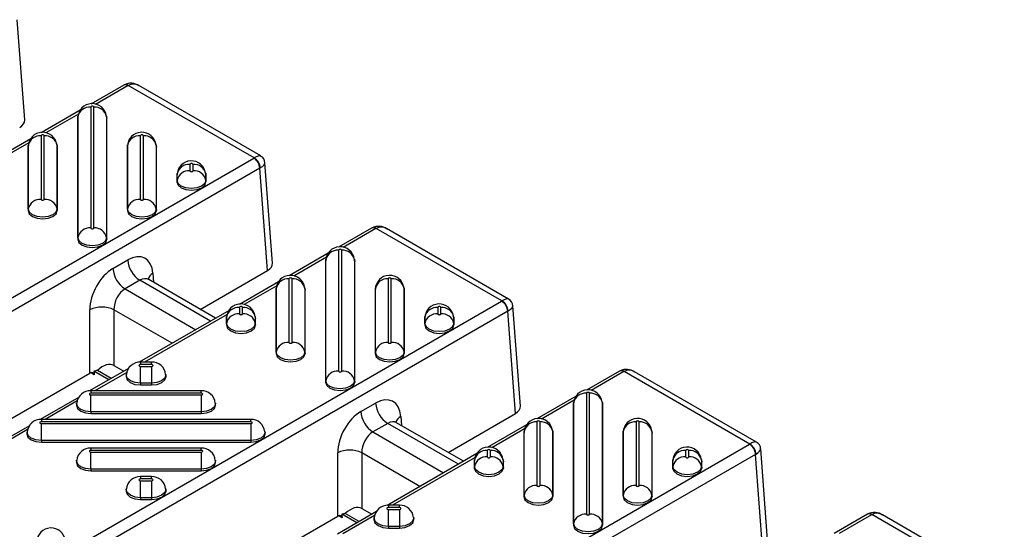
# Model space of a CAD drawing. Units: millimetres. Extents: x 15 to 415, y 5 to 292.
# Drawn here: x 372 to 391, y 231 to 241 of the extents above; entities that cross this region are included whole.
import ezdxf

# ---------------------------------------------------------------- set-up
doc = ezdxf.new("R2010")
doc.units = ezdxf.units.MM

msp = doc.modelspace()

# ---------------------------------------------------------------- linework, layer by layer
at = {"color": 7, "linetype": 'Continuous', "lineweight": 25}
for p, q in [((372.34004, 238.72892), (372.19218, 240.68427)), ((374.27213, 239.40924), (373.62746, 239.03708)), ((374.35545, 239.40098), (373.71893, 239.03352)), ((374.28231, 239.41487), (374.27214, 239.40924)), ((376.81104, 237.98908), (374.36048, 239.40377)), ((376.94121, 238.02665), (374.56362, 239.3992)), ((373.62687, 238.97885), (373.62687, 236.62351)), ((373.68871, 236.62351), (373.68871, 238.97885)), ((373.42467, 238.92001), (372.66079, 238.47903)), ((373.38924, 238.8432), (372.75226, 238.47548)), ((373.37782, 238.79251), (373.37446, 238.76111)), ((373.37836, 238.8025), (373.375, 238.77122)), ((373.37782, 238.79251), (373.37836, 238.8025)), ((373.37782, 236.43716), (373.37782, 238.79251)), ((373.94058, 238.77122), (373.93723, 238.8025)), ((373.93723, 238.8025), (373.93776, 238.79251)), ((373.93776, 238.79251), (373.93776, 236.43716)), ((373.93776, 238.79251), (373.94113, 238.76111)), ((373.375, 238.77122), (373.37446, 238.76111)), ((373.37446, 238.76111), (373.37446, 236.40576)), ((373.94113, 238.76111), (373.94058, 238.77122)), ((373.94113, 236.40576), (373.94113, 238.76111)), ((372.66021, 238.42081), (372.66021, 237.18155)), ((372.72205, 237.18155), (372.72205, 238.42081)), ((374.59354, 238.42081), (374.59354, 237.18155)), ((374.65538, 237.18155), (374.65538, 238.42081)), ((372.458, 238.36196), (371.69413, 237.92099)), ((372.42258, 238.28516), (371.78559, 237.91743)), ((372.41116, 238.23446), (372.40779, 238.20306)), ((372.40834, 238.21318), (372.40779, 238.20306)), ((372.40779, 238.20306), (372.40779, 236.96381)), ((372.41169, 238.24446), (372.40834, 238.21318)), ((372.41116, 238.23446), (372.41169, 238.24446)), ((372.41116, 236.99521), (372.41116, 238.23446)), ((372.97392, 238.21318), (372.97056, 238.24446)), ((372.97056, 238.24446), (372.9711, 238.23446)), ((372.9711, 238.23446), (372.9711, 236.99521)), ((372.9711, 238.23446), (372.97446, 238.20306)), ((372.97446, 238.20306), (372.97392, 238.21318)), ((372.97446, 236.96381), (372.97446, 238.20306)), ((374.34449, 238.23446), (374.34113, 238.20306)), ((374.34167, 238.21318), (374.34113, 238.20306)), ((374.34113, 238.20306), (374.34113, 236.96381)), ((374.34503, 238.24446), (374.34167, 238.21318)), ((374.34449, 238.23446), (374.34503, 238.24446)), ((374.34449, 236.99521), (374.34449, 238.23446)), ((374.90725, 238.21318), (374.90389, 238.24446)), ((374.90389, 238.24446), (374.90443, 238.23446)), ((374.90443, 238.23446), (374.90443, 236.99521)), ((374.90443, 238.23446), (374.90779, 238.20306)), ((374.90779, 238.20306), (374.90725, 238.21318)), ((374.90779, 236.96381), (374.90779, 238.20306)), ((365.4542, 231.4328), (376.80622, 237.98618)), ((375.56021, 237.86276), (375.56021, 237.73959)), ((375.62205, 237.73959), (375.62205, 237.86276)), ((377.17194, 235.93952), (377.02407, 237.89488)), ((376.92396, 237.78806), (365.57194, 231.23468)), ((375.31116, 237.67642), (375.30779, 237.64502)), ((375.30834, 237.65513), (375.30779, 237.64502)), ((375.30779, 237.64502), (375.30779, 237.52185)), ((375.31169, 237.68641), (375.30834, 237.65513)), ((375.31116, 237.67642), (375.31169, 237.68641)), ((375.31116, 237.55325), (375.31116, 237.67642)), ((375.87392, 237.65513), (375.87056, 237.68641)), ((375.87056, 237.68641), (375.8711, 237.67642)), ((375.8711, 237.67642), (375.8711, 237.55325)), ((375.8711, 237.67642), (375.87446, 237.64502)), ((375.87446, 237.64502), (375.87392, 237.65513)), ((375.87446, 237.52185), (375.87446, 237.64502)), ((377.07466, 235.79521), (376.92396, 237.78806)), ((375.31116, 237.55325), (375.30779, 237.52185)), ((375.8711, 237.55325), (375.87446, 237.52185)), ((372.41116, 236.99521), (372.40779, 236.96381)), ((372.9711, 236.99521), (372.97446, 236.96381)), ((374.34449, 236.99521), (374.34113, 236.96381)), ((374.90443, 236.99521), (374.90779, 236.96381)), ((379.10402, 236.61984), (378.45936, 236.24768)), ((379.18735, 236.61159), (378.55082, 236.24413)), ((379.11421, 236.62548), (379.10404, 236.61985)), ((381.64294, 235.19969), (379.19237, 236.61437)), ((381.7731, 235.23726), (379.39551, 236.60981)), ((373.37782, 236.43716), (373.37446, 236.40576)), ((373.93776, 236.43716), (373.94113, 236.40576)), ((378.25656, 236.13061), (377.49269, 235.68964)), ((378.45877, 236.18946), (378.45877, 233.83411)), ((378.52061, 233.83411), (378.52061, 236.18946)), ((374.06111, 235.83272), (374.34928, 235.99908)), ((378.22114, 236.05381), (377.58415, 235.68608)), ((378.20972, 236.00311), (378.20636, 235.97171)), ((378.2069, 235.98183), (378.20636, 235.97171)), ((378.20636, 235.97171), (378.20636, 233.61637)), ((378.21026, 236.01311), (378.2069, 235.98183)), ((378.20972, 236.00311), (378.21026, 236.01311)), ((378.20972, 233.64777), (378.20972, 236.00311)), ((378.77248, 235.98183), (378.76912, 236.01311)), ((378.76912, 236.01311), (378.76966, 236.00311)), ((378.76966, 236.00311), (378.76966, 233.64777)), ((378.76966, 236.00311), (378.77302, 235.97171)), ((378.77302, 235.97171), (378.77248, 235.98183)), ((378.77302, 233.61637), (378.77302, 235.97171)), ((374.83992, 235.73898), (374.85342, 235.56045)), ((375.76071, 235.03668), (377.07466, 235.79521)), ((374.58476, 235.60283), (374.29659, 235.43648)), ((375.96354, 234.80688), (374.58476, 235.60283)), ((376.06116, 234.86323), (374.75744, 235.61586)), ((377.2899, 235.57257), (376.52602, 235.13159)), ((377.4921, 235.63141), (377.4921, 234.39216)), ((377.55394, 234.39216), (377.55394, 235.63141)), ((379.42544, 235.63141), (379.42544, 234.39216)), ((379.48728, 234.39216), (379.48728, 235.63141)), ((374.29659, 235.43648), (375.67537, 234.64052)), ((377.25447, 235.49576), (376.61749, 235.12804)), ((377.24305, 235.44507), (377.23969, 235.41367)), ((377.24023, 235.42378), (377.23969, 235.41367)), ((377.23969, 235.41367), (377.23969, 234.17441)), ((377.24359, 235.45506), (377.24023, 235.42378)), ((377.24305, 235.44507), (377.24359, 235.45506)), ((377.24305, 234.20581), (377.24305, 235.44507)), ((377.80581, 235.42378), (377.80246, 235.45506)), ((377.80246, 235.45506), (377.80299, 235.44507)), ((377.80299, 235.44507), (377.80299, 234.20581)), ((377.80299, 235.44507), (377.80636, 235.41367)), ((377.80636, 235.41367), (377.80581, 235.42378)), ((377.80636, 234.17441), (377.80636, 235.41367)), ((379.17639, 235.44507), (379.17302, 235.41367)), ((379.17357, 235.42378), (379.17302, 235.41367)), ((379.17302, 235.41367), (379.17302, 234.17441)), ((379.17692, 235.45506), (379.17357, 235.42378)), ((379.17639, 235.44507), (379.17692, 235.45506)), ((379.17639, 234.20581), (379.17639, 235.44507)), ((379.73915, 235.42378), (379.73579, 235.45506)), ((379.73579, 235.45506), (379.73633, 235.44507)), ((379.73633, 235.44507), (379.73633, 234.20581)), ((379.73633, 235.44507), (379.73969, 235.41367)), ((379.73969, 235.41367), (379.73915, 235.42378)), ((379.73969, 234.17441), (379.73969, 235.41367)), ((370.2861, 228.64341), (381.63812, 235.19679)), ((381.75586, 234.99867), (370.40384, 228.44528)), ((373.60984, 233.79501), (373.60984, 235.02887)), ((374.08079, 235.02887), (374.08079, 233.94352)), ((375.21443, 234.37443), (374.08079, 235.02887)), ((376.32323, 235.01452), (374.57273, 234.00398)), ((376.28781, 234.93772), (374.6756, 234.00701)), ((376.52544, 235.07337), (376.52544, 234.9502)), ((376.58728, 234.9502), (376.58728, 235.07337)), ((380.3921, 235.07337), (380.3921, 234.9502)), ((380.45394, 234.9502), (380.45394, 235.07337)), ((381.90656, 233.00581), (381.75586, 234.99867)), ((382.00383, 233.15013), (381.85597, 235.10548)), ((376.27639, 234.88702), (376.27302, 234.85562)), ((376.27357, 234.86574), (376.27302, 234.85562)), ((376.27302, 234.85562), (376.27302, 234.73246)), ((376.27639, 234.76386), (376.27302, 234.73246)), ((376.27692, 234.89702), (376.27357, 234.86574)), ((376.27639, 234.88702), (376.27692, 234.89702)), ((376.27639, 234.76386), (376.27639, 234.88702)), ((376.83915, 234.86574), (376.83579, 234.89702)), ((376.83579, 234.89702), (376.83633, 234.88702)), ((376.83633, 234.88702), (376.83633, 234.76386)), ((376.83633, 234.88702), (376.83969, 234.85562)), ((376.83633, 234.76386), (376.83969, 234.73246)), ((376.83969, 234.85562), (376.83915, 234.86574)), ((376.83969, 234.73246), (376.83969, 234.85562)), ((380.14305, 234.88702), (380.13969, 234.85562)), ((380.14023, 234.86574), (380.13969, 234.85562)), ((380.13969, 234.85562), (380.13969, 234.73246)), ((380.14305, 234.76386), (380.13969, 234.73246)), ((380.14359, 234.89702), (380.14023, 234.86574)), ((380.14305, 234.88702), (380.14359, 234.89702)), ((380.14305, 234.76386), (380.14305, 234.88702)), ((380.70581, 234.86574), (380.70246, 234.89702)), ((380.70246, 234.89702), (380.70299, 234.88702)), ((380.70299, 234.88702), (380.70299, 234.76386)), ((380.70299, 234.88702), (380.70636, 234.85562)), ((380.70299, 234.76386), (380.70636, 234.73246)), ((380.70636, 234.85562), (380.70581, 234.86574)), ((380.70636, 234.73246), (380.70636, 234.85562)), ((377.24305, 234.20581), (377.23969, 234.17441)), ((377.80299, 234.20581), (377.80636, 234.17441)), ((379.17639, 234.20581), (379.17302, 234.17441)), ((379.73633, 234.20581), (379.73969, 234.17441)), ((374.81216, 234.00701), (374.59881, 234.00701)), ((374.59881, 234.00701), (374.59881, 233.96115)), ((374.81216, 233.96115), (374.81216, 234.00701)), ((369.86815, 231.63498), (373.60984, 233.79501)), ((374.36638, 233.88486), (373.60606, 233.44593)), ((373.69578, 233.76108), (373.62409, 233.80247)), ((373.98078, 233.66225), (373.6911, 233.82948)), ((374.33074, 233.80793), (373.70893, 233.44897)), ((374.02792, 233.68947), (373.75891, 233.84476)), ((374.08079, 233.94352), (374.2744, 233.83176)), ((374.81216, 233.96115), (374.59881, 233.96115)), ((374.59881, 233.92545), (374.81216, 233.92545)), ((374.59881, 233.59533), (374.59881, 233.92545)), ((374.81216, 233.92545), (374.81216, 233.59533)), ((383.93592, 233.83045), (383.29125, 233.45829)), ((384.01925, 233.82219), (383.38272, 233.45473)), ((383.9461, 233.83609), (383.93594, 233.83046)), ((386.47483, 232.4103), (384.02427, 233.82498)), ((386.605, 232.44786), (384.22741, 233.82042)), ((374.31937, 233.76695), (374.31602, 233.73567)), ((374.81216, 233.59533), (374.59881, 233.59533)), ((374.59881, 233.59533), (374.59881, 233.56199)), ((374.81216, 233.59533), (374.81216, 233.56199)), ((375.09495, 233.73567), (375.09159, 233.76695)), ((378.20972, 233.64777), (378.20636, 233.61637)), ((378.76966, 233.64777), (378.77302, 233.61637)), ((375.77883, 233.44897), (373.63214, 233.44897)), ((373.63214, 233.44897), (373.63214, 233.4031)), ((375.77883, 233.4031), (373.63214, 233.4031)), ((374.59881, 233.56199), (374.81216, 233.56199)), ((375.77883, 233.4031), (375.77883, 233.44897)), ((373.39972, 233.32681), (372.63939, 232.88789)), ((373.36407, 233.24988), (372.74227, 232.89092)), ((373.35271, 233.20891), (373.34935, 233.17763)), ((373.63214, 233.3674), (375.77883, 233.3674)), ((373.63214, 233.03729), (373.63214, 233.3674)), ((375.77883, 233.3674), (375.77883, 233.03729)), ((376.06162, 233.17763), (376.05826, 233.20891)), ((378.893, 233.04333), (379.18118, 233.20969)), ((383.08846, 233.34122), (382.32459, 232.90024)), ((383.05304, 233.26441), (382.41605, 232.89669)), ((383.04162, 233.21372), (383.03825, 233.18232)), ((383.04215, 233.22372), (383.0388, 233.19243)), ((383.04162, 233.21372), (383.04215, 233.22372)), ((383.04162, 230.85837), (383.04162, 233.21372)), ((383.29067, 233.40006), (383.29067, 231.04472)), ((383.35251, 231.04472), (383.35251, 233.40006)), ((383.60438, 233.19243), (383.60102, 233.22372)), ((383.60102, 233.22372), (383.60156, 233.21372)), ((383.60156, 233.21372), (383.60156, 230.85837)), ((383.60156, 233.21372), (383.60492, 233.18232)), ((375.77883, 233.03729), (373.63214, 233.03729)), ((373.63214, 233.03729), (373.63214, 233.00394)), ((375.77883, 233.03729), (375.77883, 233.00394)), ((383.0388, 233.19243), (383.03825, 233.18232)), ((383.03825, 233.18232), (383.03825, 230.82697)), ((383.60492, 233.18232), (383.60438, 233.19243)), ((383.60492, 230.82697), (383.60492, 233.18232)), ((376.74549, 232.89092), (372.66547, 232.89092)), ((372.66547, 232.89092), (372.66547, 232.84506)), ((376.74549, 232.84506), (372.66547, 232.84506)), ((373.63214, 233.00394), (375.77883, 233.00394)), ((376.74549, 232.84506), (376.74549, 232.89092)), ((380.89306, 232.07384), (379.58933, 232.82646)), ((379.67182, 232.94958), (379.68532, 232.77105)), ((380.59261, 232.24729), (381.90656, 233.00581)), ((382.324, 232.84202), (382.324, 231.60276)), ((382.38584, 231.60276), (382.38584, 232.84202)), ((384.25733, 232.84202), (384.25733, 231.60276)), ((384.31917, 231.60276), (384.31917, 232.84202)), ((372.43305, 232.76877), (370.89331, 231.8799)), ((372.3974, 232.69184), (370.98478, 231.87635)), ((372.38604, 232.65086), (372.38268, 232.61958)), ((372.66547, 232.80936), (376.74549, 232.80936)), ((372.66547, 232.47924), (372.66547, 232.80936)), ((376.74549, 232.80936), (376.74549, 232.47924)), ((377.02828, 232.61958), (377.02493, 232.65086)), ((379.41665, 232.81344), (379.12848, 232.64708)), ((379.12848, 232.64708), (380.50727, 231.85113)), ((380.79544, 232.01748), (379.41665, 232.81344)), ((382.12179, 232.78317), (381.35792, 232.3422)), ((382.08637, 232.70637), (381.44938, 232.33865)), ((382.07495, 232.65567), (382.07159, 232.62427)), ((382.07213, 232.63439), (382.07159, 232.62427)), ((382.07549, 232.66567), (382.07213, 232.63439)), ((382.07495, 232.65567), (382.07549, 232.66567)), ((382.07495, 231.41642), (382.07495, 232.65567)), ((382.63771, 232.63439), (382.63435, 232.66567)), ((382.63435, 232.66567), (382.63489, 232.65567)), ((382.63489, 232.65567), (382.63489, 231.41642)), ((382.63489, 232.65567), (382.63825, 232.62427)), ((382.63825, 232.62427), (382.63771, 232.63439)), ((384.00828, 232.65567), (384.00492, 232.62427)), ((384.00546, 232.63439), (384.00492, 232.62427)), ((384.00882, 232.66567), (384.00546, 232.63439)), ((384.00828, 232.65567), (384.00882, 232.66567)), ((384.00828, 231.41642), (384.00828, 232.65567)), ((384.57104, 232.63439), (384.56769, 232.66567)), ((384.56769, 232.66567), (384.56822, 232.65567)), ((384.56822, 232.65567), (384.56822, 231.41642)), ((384.56822, 232.65567), (384.57159, 232.62427)), ((384.57159, 232.62427), (384.57104, 232.63439)), ((376.74549, 232.47924), (372.66547, 232.47924)), ((372.66547, 232.47924), (372.66547, 232.4459)), ((372.66547, 232.4459), (376.74549, 232.4459)), ((376.74549, 232.47924), (376.74549, 232.4459)), ((382.07159, 232.62427), (382.07159, 231.38502)), ((382.63825, 231.38502), (382.63825, 232.62427)), ((384.00492, 232.62427), (384.00492, 231.38502)), ((384.57159, 231.38502), (384.57159, 232.62427)), ((375.77883, 232.33288), (373.63214, 232.33288)), ((373.63214, 232.33288), (373.63214, 232.28701)), ((375.77883, 232.28701), (373.63214, 232.28701)), ((373.63214, 232.25131), (375.77883, 232.25131)), ((373.63214, 231.9212), (373.63214, 232.25131)), ((375.11799, 225.85401), (386.47002, 232.4074)), ((375.77883, 232.28701), (375.77883, 232.33288)), ((375.77883, 232.25131), (375.77883, 231.9212)), ((381.35733, 232.28397), (381.35733, 232.16081)), ((381.41917, 232.16081), (381.41917, 232.28397)), ((385.224, 232.28397), (385.224, 232.16081)), ((385.28584, 232.16081), (385.28584, 232.28397)), ((386.83573, 230.36073), (386.68787, 232.31609)), ((373.35271, 232.09282), (373.34935, 232.06154)), ((386.58776, 232.20927), (375.23573, 225.65589)), ((376.06162, 232.06154), (376.05826, 232.09282)), ((378.44173, 231.00561), (378.44173, 232.23947)), ((378.91269, 232.23947), (378.91269, 231.15413)), ((380.04633, 231.58503), (378.91269, 232.23947)), ((381.15513, 232.22513), (379.40462, 231.21458)), ((381.1197, 232.14832), (379.5075, 231.21762)), ((381.10828, 232.09763), (381.10492, 232.06623)), ((381.10546, 232.07635), (381.10492, 232.06623)), ((381.10492, 232.06623), (381.10492, 231.94306)), ((381.10882, 232.10763), (381.10546, 232.07635)), ((381.10828, 232.09763), (381.10882, 232.10763)), ((381.10828, 231.97446), (381.10828, 232.09763)), ((381.67104, 232.07635), (381.66769, 232.10763)), ((381.66769, 232.10763), (381.66822, 232.09763)), ((381.66822, 232.09763), (381.66822, 231.97446)), ((381.66822, 232.09763), (381.67159, 232.06623)), ((381.67159, 232.06623), (381.67104, 232.07635)), ((381.67159, 231.94306), (381.67159, 232.06623)), ((384.97495, 232.09763), (384.97159, 232.06623)), ((384.97213, 232.07635), (384.97159, 232.06623)), ((384.97159, 232.06623), (384.97159, 231.94306)), ((384.97549, 232.10763), (384.97213, 232.07635)), ((384.97495, 232.09763), (384.97549, 232.10763)), ((384.97495, 231.97446), (384.97495, 232.09763)), ((385.53771, 232.07635), (385.53435, 232.10763)), ((385.53435, 232.10763), (385.53489, 232.09763)), ((385.53489, 232.09763), (385.53489, 231.97446)), ((385.53489, 232.09763), (385.53825, 232.06623)), ((385.53825, 232.06623), (385.53771, 232.07635)), ((385.53825, 231.94306), (385.53825, 232.06623)), ((386.73845, 230.21642), (386.58776, 232.20927)), ((375.77883, 231.9212), (373.63214, 231.9212)), ((373.63214, 231.9212), (373.63214, 231.88785)), ((373.63214, 231.88785), (375.77883, 231.88785)), ((375.77883, 231.9212), (375.77883, 231.88785)), ((381.10828, 231.97446), (381.10492, 231.94306)), ((381.66822, 231.97446), (381.67159, 231.94306)), ((384.97495, 231.97446), (384.97159, 231.94306)), ((385.53489, 231.97446), (385.53825, 231.94306)), ((374.81216, 231.77483), (374.59881, 231.77483)), ((374.59881, 231.77483), (374.59881, 231.72897)), ((374.81216, 231.72897), (374.59881, 231.72897)), ((374.59881, 231.69327), (374.81216, 231.69327)), ((374.59881, 231.36315), (374.59881, 231.69327)), ((374.81216, 231.72897), (374.81216, 231.77483)), ((374.81216, 231.69327), (374.81216, 231.36315)), ((374.31937, 231.53477), (374.31602, 231.50349)), ((375.09495, 231.50349), (375.09159, 231.53477)), ((374.81216, 231.36315), (374.59881, 231.36315)), ((374.59881, 231.36315), (374.59881, 231.32981)), ((374.59881, 231.32981), (374.81216, 231.32981)), ((374.81216, 231.36315), (374.81216, 231.32981)), ((382.07495, 231.41642), (382.07159, 231.38502)), ((382.63489, 231.41642), (382.63825, 231.38502)), ((384.00828, 231.41642), (384.00492, 231.38502)), ((384.56822, 231.41642), (384.57159, 231.38502)), ((378.91269, 231.15413), (379.1063, 231.04236)), ((379.64406, 231.21762), (379.4307, 231.21762)), ((379.4307, 231.21762), (379.4307, 231.17175)), ((379.64406, 231.17175), (379.4307, 231.17175)), ((379.4307, 231.13605), (379.64406, 231.13605)), ((379.4307, 230.80594), (379.4307, 231.13605)), ((379.64406, 231.17175), (379.64406, 231.21762)), ((379.64406, 231.13605), (379.64406, 230.80594)), ((374.70005, 228.84559), (378.44173, 231.00561)), ((379.19828, 231.09546), (378.43795, 230.65654)), ((378.52768, 230.97169), (378.45599, 231.01308)), ((378.81267, 230.87286), (378.523, 231.04008)), ((379.16263, 231.01853), (378.54083, 230.65957)), ((378.85981, 230.90007), (378.59081, 231.05536)), ((379.15127, 230.97756), (379.14791, 230.94628)), ((379.92685, 230.94628), (379.92349, 230.97756)), ((388.76782, 231.04105), (388.12315, 230.66889)), ((388.85114, 231.0328), (388.21461, 230.66534)), ((388.778, 231.04669), (388.76783, 231.04106)), ((391.30673, 229.6209), (388.85617, 231.03558)), ((391.4369, 229.65847), (389.05931, 231.03102)), ((379.64406, 230.80594), (379.4307, 230.80594)), ((379.4307, 230.80594), (379.4307, 230.77259)), ((379.4307, 230.77259), (379.64406, 230.77259)), ((379.64406, 230.80594), (379.64406, 230.77259)), ((383.04162, 230.85837), (383.03825, 230.82697)), ((383.60156, 230.85837), (383.60492, 230.82697))]:
    msp.add_line(p, q, dxfattribs=at)
at = {"color": 7, "linetype": 'Continuous', "lineweight": 25, "flags": 128}
for points in [[(373.68871, 238.97885), (373.68636, 238.98568), (373.67966, 238.99147), (373.66963, 238.99534), (373.65779, 238.9967), (373.64596, 238.99534), (373.63593, 238.99147), (373.62923, 238.98568), (373.62687, 238.97885)], [(372.72205, 238.42081), (372.71969, 238.42764), (372.71299, 238.43343), (372.70296, 238.4373), (372.69113, 238.43866), (372.67929, 238.4373), (372.66926, 238.43343), (372.66256, 238.42764), (372.66021, 238.42081)], [(374.65538, 238.42081), (374.65303, 238.42764), (374.64632, 238.43343), (374.63629, 238.4373), (374.62446, 238.43866), (374.61263, 238.4373), (374.6026, 238.43343), (374.59589, 238.42764), (374.59354, 238.42081)], [(375.62205, 237.86276), (375.61969, 237.86959), (375.61299, 237.87538), (375.60296, 237.87925), (375.59113, 237.88061), (375.57929, 237.87925), (375.56926, 237.87538), (375.56256, 237.86959), (375.56021, 237.86276)], [(375.56021, 237.73959), (375.56256, 237.73276), (375.56926, 237.72697), (375.57929, 237.7231), (375.59113, 237.72175), (375.60296, 237.7231), (375.61299, 237.72697), (375.61969, 237.73276), (375.62205, 237.73959)], [(375.30779, 237.52185), (375.32936, 237.45926), (375.39078, 237.40619), (375.4827, 237.37074), (375.59113, 237.35829), (375.69955, 237.37074), (375.79147, 237.40619), (375.85289, 237.45926), (375.87446, 237.52185)], [(375.8711, 237.55325), (375.84978, 237.4914), (375.78909, 237.43897), (375.69827, 237.40393), (375.59113, 237.39163), (375.48399, 237.40393), (375.39316, 237.43897), (375.33247, 237.4914), (375.31116, 237.55325)], [(372.66021, 237.18155), (372.66256, 237.17472), (372.66926, 237.16893), (372.67929, 237.16506), (372.69113, 237.1637), (372.70296, 237.16506), (372.71299, 237.16893), (372.71969, 237.17472), (372.72205, 237.18155)], [(374.59354, 237.18155), (374.59589, 237.17472), (374.6026, 237.16893), (374.61263, 237.16506), (374.62446, 237.1637), (374.63629, 237.16506), (374.64632, 237.16893), (374.65303, 237.17472), (374.65538, 237.18155)], [(372.40779, 236.96381), (372.42936, 236.90121), (372.49078, 236.84815), (372.5827, 236.81269), (372.69113, 236.80024), (372.79955, 236.81269), (372.89147, 236.84815), (372.95289, 236.90121), (372.97446, 236.96381)], [(372.9711, 236.99521), (372.94978, 236.93336), (372.88909, 236.88092), (372.79827, 236.84589), (372.69113, 236.83358), (372.58399, 236.84589), (372.49316, 236.88092), (372.43247, 236.93336), (372.41116, 236.99521)], [(374.34113, 236.96381), (374.36269, 236.90121), (374.42411, 236.84815), (374.51603, 236.81269), (374.62446, 236.80024), (374.73289, 236.81269), (374.82481, 236.84815), (374.88623, 236.90121), (374.90779, 236.96381)], [(374.90443, 236.99521), (374.88312, 236.93336), (374.82243, 236.88092), (374.7316, 236.84589), (374.62446, 236.83358), (374.51732, 236.84589), (374.42649, 236.88092), (374.3658, 236.93336), (374.34449, 236.99521)], [(373.62687, 236.62351), (373.62923, 236.61667), (373.63593, 236.61088), (373.64596, 236.60701), (373.65779, 236.60566), (373.66963, 236.60701), (373.67966, 236.61088), (373.68636, 236.61667), (373.68871, 236.62351)], [(373.37446, 236.40576), (373.39603, 236.34317), (373.45745, 236.2901), (373.54937, 236.25465), (373.65779, 236.2422), (373.76622, 236.25465), (373.85814, 236.2901), (373.91956, 236.34317), (373.94113, 236.40576)], [(373.93776, 236.43716), (373.91645, 236.37531), (373.85576, 236.32288), (373.76493, 236.28784), (373.65779, 236.27554), (373.55065, 236.28784), (373.45983, 236.32288), (373.39914, 236.37531), (373.37782, 236.43716)], [(378.52061, 236.18946), (378.51826, 236.19629), (378.51155, 236.20208), (378.50152, 236.20595), (378.48969, 236.20731), (378.47786, 236.20595), (378.46783, 236.20208), (378.46112, 236.19629), (378.45877, 236.18946)], [(374.75751, 235.61624), (374.75548, 235.61702), (374.73455, 235.63538), (374.7347, 235.63446)], [(377.55394, 235.63141), (377.55159, 235.63824), (377.54489, 235.64403), (377.53486, 235.6479), (377.52302, 235.64926), (377.51119, 235.6479), (377.50116, 235.64403), (377.49446, 235.63824), (377.4921, 235.63141)], [(379.48728, 235.63141), (379.48492, 235.63824), (379.47822, 235.64403), (379.46819, 235.6479), (379.45636, 235.64926), (379.44452, 235.6479), (379.43449, 235.64403), (379.42779, 235.63824), (379.42544, 235.63141)], [(376.58728, 235.07337), (376.58492, 235.0802), (376.57822, 235.08599), (376.56819, 235.08986), (376.55636, 235.09122), (376.54452, 235.08986), (376.53449, 235.08599), (376.52779, 235.0802), (376.52544, 235.07337)], [(376.52544, 234.9502), (376.52779, 234.94337), (376.53449, 234.93758), (376.54452, 234.93371), (376.55636, 234.93235), (376.56819, 234.93371), (376.57822, 234.93758), (376.58492, 234.94337), (376.58728, 234.9502)], [(380.45394, 235.07337), (380.45159, 235.0802), (380.44489, 235.08599), (380.43486, 235.08986), (380.42302, 235.09122), (380.41119, 235.08986), (380.40116, 235.08599), (380.39446, 235.0802), (380.3921, 235.07337)], [(380.3921, 234.9502), (380.39446, 234.94337), (380.40116, 234.93758), (380.41119, 234.93371), (380.42302, 234.93235), (380.43486, 234.93371), (380.44489, 234.93758), (380.45159, 234.94337), (380.45394, 234.9502)], [(376.83633, 234.76386), (376.81501, 234.70201), (376.75432, 234.64957), (376.6635, 234.61454), (376.55636, 234.60223), (376.44922, 234.61454), (376.35839, 234.64957), (376.2977, 234.70201), (376.27639, 234.76386)], [(380.70299, 234.76386), (380.68168, 234.70201), (380.62099, 234.64957), (380.53016, 234.61454), (380.42302, 234.60223), (380.31588, 234.61454), (380.22506, 234.64957), (380.16437, 234.70201), (380.14305, 234.76386)], [(376.27302, 234.73246), (376.29459, 234.66986), (376.35601, 234.6168), (376.44793, 234.58134), (376.55636, 234.56889), (376.66478, 234.58134), (376.7567, 234.6168), (376.81812, 234.66986), (376.83969, 234.73246)], [(380.13969, 234.73246), (380.16126, 234.66986), (380.22268, 234.6168), (380.3146, 234.58134), (380.42302, 234.56889), (380.53145, 234.58134), (380.62337, 234.6168), (380.68479, 234.66986), (380.70636, 234.73246)], [(377.4921, 234.39216), (377.49446, 234.38532), (377.50116, 234.37953), (377.51119, 234.37566), (377.52302, 234.37431), (377.53486, 234.37566), (377.54489, 234.37953), (377.55159, 234.38532), (377.55394, 234.39216)], [(379.42544, 234.39216), (379.42779, 234.38532), (379.43449, 234.37953), (379.44452, 234.37566), (379.45636, 234.37431), (379.46819, 234.37566), (379.47822, 234.37953), (379.48492, 234.38532), (379.48728, 234.39216)], [(377.23969, 234.17441), (377.26126, 234.11182), (377.32268, 234.05875), (377.4146, 234.0233), (377.52302, 234.01085), (377.63145, 234.0233), (377.72337, 234.05875), (377.78479, 234.11182), (377.80636, 234.17441)], [(377.80299, 234.20581), (377.78168, 234.14396), (377.72099, 234.09153), (377.63016, 234.05649), (377.52302, 234.04419), (377.41588, 234.05649), (377.32506, 234.09153), (377.26437, 234.14396), (377.24305, 234.20581)], [(379.17302, 234.17441), (379.19459, 234.11182), (379.25601, 234.05875), (379.34793, 234.0233), (379.45636, 234.01085), (379.56478, 234.0233), (379.6567, 234.05875), (379.71812, 234.11182), (379.73969, 234.17441)], [(379.73633, 234.20581), (379.71501, 234.14396), (379.65432, 234.09153), (379.5635, 234.05649), (379.45636, 234.04419), (379.34922, 234.05649), (379.25839, 234.09153), (379.1977, 234.14396), (379.17639, 234.20581)], [(374.59881, 233.96115), (374.58697, 233.95979), (374.57694, 233.95592), (374.57024, 233.95013), (374.56789, 233.9433), (374.57024, 233.93647), (374.57694, 233.93068), (374.58697, 233.92681), (374.59881, 233.92545)], [(374.81216, 233.92545), (374.82399, 233.92681), (374.83402, 233.93068), (374.84073, 233.93647), (374.84308, 233.9433), (374.84073, 233.95013), (374.83402, 233.95592), (374.82399, 233.95979), (374.81216, 233.96115)], [(378.45877, 233.83411), (378.46112, 233.82728), (378.46783, 233.82149), (378.47786, 233.81762), (378.48969, 233.81626), (378.50152, 233.81762), (378.51155, 233.82149), (378.51826, 233.82728), (378.52061, 233.83411)], [(374.31602, 233.73567), (374.31547, 233.72555), (374.33704, 233.66296), (374.39846, 233.6099), (374.49038, 233.57444), (374.59881, 233.56199)], [(374.59881, 233.59533), (374.49167, 233.60763), (374.40084, 233.64267), (374.34015, 233.6951), (374.31884, 233.75695), (374.31941, 233.76724)], [(375.09155, 233.76733), (375.09213, 233.75695), (375.07082, 233.6951), (375.01013, 233.64267), (374.9193, 233.60763), (374.81216, 233.59533)], [(374.81216, 233.56199), (374.92059, 233.57444), (375.01251, 233.6099), (375.07393, 233.66296), (375.09549, 233.72555), (375.09495, 233.73567)], [(378.20636, 233.61637), (378.22792, 233.55377), (378.28934, 233.50071), (378.38126, 233.46525), (378.48969, 233.4528), (378.59812, 233.46525), (378.69004, 233.50071), (378.75146, 233.55377), (378.77302, 233.61637)], [(378.76966, 233.64777), (378.74835, 233.58592), (378.68766, 233.53348), (378.59683, 233.49845), (378.48969, 233.48614), (378.38255, 233.49845), (378.29172, 233.53348), (378.23103, 233.58592), (378.20972, 233.64777)], [(373.63214, 233.4031), (373.62031, 233.40174), (373.61028, 233.39787), (373.60357, 233.39208), (373.60122, 233.38525), (373.60357, 233.37842), (373.61028, 233.37263), (373.62031, 233.36876), (373.63214, 233.3674)], [(375.77883, 233.3674), (375.79066, 233.36876), (375.80069, 233.37263), (375.80739, 233.37842), (375.80975, 233.38525), (375.80739, 233.39208), (375.80069, 233.39787), (375.79066, 233.40174), (375.77883, 233.4031)], [(383.35251, 233.40006), (383.35015, 233.40689), (383.34345, 233.41268), (383.33342, 233.41655), (383.32159, 233.41791), (383.30975, 233.41655), (383.29972, 233.41268), (383.29302, 233.40689), (383.29067, 233.40006)], [(373.63214, 233.03729), (373.525, 233.04959), (373.43417, 233.08462), (373.37348, 233.13706), (373.35217, 233.19891), (373.35274, 233.2092)], [(376.05822, 233.20929), (376.0588, 233.19891), (376.03748, 233.13706), (375.97679, 233.08462), (375.88597, 233.04959), (375.77883, 233.03729)], [(373.34935, 233.17763), (373.34881, 233.16751), (373.37037, 233.10491), (373.43179, 233.05185), (373.52371, 233.01639), (373.63214, 233.00394)], [(375.77883, 233.00394), (375.88725, 233.01639), (375.97917, 233.05185), (376.04059, 233.10491), (376.06216, 233.16751), (376.06162, 233.17763)], [(372.66547, 232.84506), (372.65364, 232.8437), (372.64361, 232.83983), (372.63691, 232.83404), (372.63455, 232.82721), (372.63691, 232.82038), (372.64361, 232.81459), (372.65364, 232.81072), (372.66547, 232.80936)], [(376.74549, 232.80936), (376.75733, 232.81072), (376.76736, 232.81459), (376.77406, 232.82038), (376.77641, 232.82721), (376.77406, 232.83404), (376.76736, 232.83983), (376.75733, 232.8437), (376.74549, 232.84506)], [(379.58941, 232.82685), (379.58738, 232.82763), (379.56644, 232.84599), (379.56659, 232.84506)], [(382.38584, 232.84202), (382.38349, 232.84885), (382.37678, 232.85464), (382.36675, 232.85851), (382.35492, 232.85987), (382.34309, 232.85851), (382.33306, 232.85464), (382.32635, 232.84885), (382.324, 232.84202)], [(384.31917, 232.84202), (384.31682, 232.84885), (384.31012, 232.85464), (384.30009, 232.85851), (384.28825, 232.85987), (384.27642, 232.85851), (384.26639, 232.85464), (384.25969, 232.84885), (384.25733, 232.84202)], [(372.66547, 232.47924), (372.55833, 232.49154), (372.46751, 232.52658), (372.40682, 232.57901), (372.3855, 232.64086), (372.38607, 232.65115)], [(377.02488, 232.65124), (377.02546, 232.64086), (377.00415, 232.57901), (376.94346, 232.52658), (376.85263, 232.49154), (376.74549, 232.47924)], [(372.38268, 232.61958), (372.38214, 232.60946), (372.40371, 232.54687), (372.46513, 232.49381), (372.55705, 232.45835), (372.66547, 232.4459)], [(376.74549, 232.4459), (376.85392, 232.45835), (376.94584, 232.49381), (377.00726, 232.54687), (377.02883, 232.60946), (377.02828, 232.61958)], [(373.63214, 232.28701), (373.62031, 232.28565), (373.61028, 232.28178), (373.60357, 232.27599), (373.60122, 232.26916), (373.60357, 232.26233), (373.61028, 232.25654), (373.62031, 232.25267), (373.63214, 232.25131)], [(375.77883, 232.25131), (375.79066, 232.25267), (375.80069, 232.25654), (375.80739, 232.26233), (375.80975, 232.26916), (375.80739, 232.27599), (375.80069, 232.28178), (375.79066, 232.28565), (375.77883, 232.28701)], [(381.41917, 232.28397), (381.41682, 232.2908), (381.41012, 232.29659), (381.40009, 232.30046), (381.38825, 232.30182), (381.37642, 232.30046), (381.36639, 232.29659), (381.35969, 232.2908), (381.35733, 232.28397)], [(385.28584, 232.28397), (385.28349, 232.2908), (385.27678, 232.29659), (385.26675, 232.30046), (385.25492, 232.30182), (385.24309, 232.30046), (385.23306, 232.29659), (385.22635, 232.2908), (385.224, 232.28397)], [(373.34935, 232.06154), (373.34881, 232.05142), (373.37037, 231.98883), (373.43179, 231.93576), (373.52371, 231.9003), (373.63214, 231.88785)], [(373.63214, 231.9212), (373.525, 231.9335), (373.43417, 231.96853), (373.37348, 232.02097), (373.35217, 232.08282), (373.35274, 232.09311)], [(376.05822, 232.0932), (376.0588, 232.08282), (376.03748, 232.02097), (375.97679, 231.96853), (375.88597, 231.9335), (375.77883, 231.9212)], [(375.77883, 231.88785), (375.88725, 231.9003), (375.97917, 231.93576), (376.04059, 231.98883), (376.06216, 232.05142), (376.06162, 232.06154)], [(381.35733, 232.16081), (381.35969, 232.15398), (381.36639, 232.14818), (381.37642, 232.14432), (381.38825, 232.14296), (381.40009, 232.14432), (381.41012, 232.14818), (381.41682, 232.15398), (381.41917, 232.16081)], [(385.224, 232.16081), (385.22635, 232.15398), (385.23306, 232.14818), (385.24309, 232.14432), (385.25492, 232.14296), (385.26675, 232.14432), (385.27678, 232.14818), (385.28349, 232.15398), (385.28584, 232.16081)], [(381.10492, 231.94306), (381.12649, 231.88047), (381.18791, 231.8274), (381.27983, 231.79195), (381.38825, 231.7795), (381.49668, 231.79195), (381.5886, 231.8274), (381.65002, 231.88047), (381.67159, 231.94306)], [(381.66822, 231.97446), (381.64691, 231.91261), (381.58622, 231.86018), (381.49539, 231.82514), (381.38825, 231.81284), (381.28111, 231.82514), (381.19029, 231.86018), (381.1296, 231.91261), (381.10828, 231.97446)], [(384.97159, 231.94306), (384.99315, 231.88047), (385.05457, 231.8274), (385.14649, 231.79195), (385.25492, 231.7795), (385.36335, 231.79195), (385.45527, 231.8274), (385.51669, 231.88047), (385.53825, 231.94306)], [(385.53489, 231.97446), (385.51358, 231.91261), (385.45289, 231.86018), (385.36206, 231.82514), (385.25492, 231.81284), (385.14778, 231.82514), (385.05695, 231.86018), (384.99626, 231.91261), (384.97495, 231.97446)], [(374.59881, 231.72897), (374.58697, 231.72761), (374.57694, 231.72374), (374.57024, 231.71795), (374.56789, 231.71112), (374.57024, 231.70429), (374.57694, 231.6985), (374.58697, 231.69463), (374.59881, 231.69327)], [(374.81216, 231.69327), (374.82399, 231.69463), (374.83402, 231.6985), (374.84073, 231.70429), (374.84308, 231.71112), (374.84073, 231.71795), (374.83402, 231.72374), (374.82399, 231.72761), (374.81216, 231.72897)], [(374.31602, 231.50349), (374.31547, 231.49337), (374.33704, 231.43078), (374.39846, 231.37772), (374.49038, 231.34226), (374.59881, 231.32981)], [(374.59881, 231.36315), (374.49167, 231.37545), (374.40084, 231.41049), (374.34015, 231.46292), (374.31884, 231.52477), (374.31941, 231.53506)], [(375.09155, 231.53515), (375.09213, 231.52477), (375.07082, 231.46292), (375.01013, 231.41049), (374.9193, 231.37545), (374.81216, 231.36315)], [(374.81216, 231.32981), (374.92059, 231.34226), (375.01251, 231.37772), (375.07393, 231.43078), (375.09549, 231.49337), (375.09495, 231.50349)], [(382.324, 231.60276), (382.32635, 231.59593), (382.33306, 231.59014), (382.34309, 231.58627), (382.35492, 231.58491), (382.36675, 231.58627), (382.37678, 231.59014), (382.38349, 231.59593), (382.38584, 231.60276)], [(384.25733, 231.60276), (384.25969, 231.59593), (384.26639, 231.59014), (384.27642, 231.58627), (384.28825, 231.58491), (384.30009, 231.58627), (384.31012, 231.59014), (384.31682, 231.59593), (384.31917, 231.60276)], [(382.07159, 231.38502), (382.09315, 231.32242), (382.15457, 231.26936), (382.24649, 231.2339), (382.35492, 231.22145), (382.46335, 231.2339), (382.55527, 231.26936), (382.61669, 231.32242), (382.63825, 231.38502)], [(382.63489, 231.41642), (382.61358, 231.35457), (382.55289, 231.30213), (382.46206, 231.2671), (382.35492, 231.2548), (382.24778, 231.2671), (382.15695, 231.30213), (382.09626, 231.35457), (382.07495, 231.41642)], [(384.00492, 231.38502), (384.02649, 231.32242), (384.08791, 231.26936), (384.17983, 231.2339), (384.28825, 231.22145), (384.39668, 231.2339), (384.4886, 231.26936), (384.55002, 231.32242), (384.57159, 231.38502)], [(384.56822, 231.41642), (384.54691, 231.35457), (384.48622, 231.30213), (384.39539, 231.2671), (384.28825, 231.2548), (384.18111, 231.2671), (384.09029, 231.30213), (384.0296, 231.35457), (384.00828, 231.41642)], [(379.4307, 231.17175), (379.41887, 231.17039), (379.40884, 231.16652), (379.40214, 231.16073), (379.39978, 231.1539), (379.40214, 231.14707), (379.40884, 231.14128), (379.41887, 231.13741), (379.4307, 231.13605)], [(379.64406, 231.13605), (379.65589, 231.13741), (379.66592, 231.14128), (379.67262, 231.14707), (379.67498, 231.1539), (379.67262, 231.16073), (379.66592, 231.16652), (379.65589, 231.17039), (379.64406, 231.17175)], [(379.14791, 230.94628), (379.14737, 230.93616), (379.16894, 230.87357), (379.23036, 230.8205), (379.32228, 230.78504), (379.4307, 230.77259)], [(379.4307, 230.80594), (379.32356, 230.81824), (379.23274, 230.85327), (379.17205, 230.90571), (379.15073, 230.96756), (379.1513, 230.97785)], [(379.92345, 230.97794), (379.92403, 230.96756), (379.90271, 230.90571), (379.84202, 230.85327), (379.7512, 230.81824), (379.64406, 230.80594)], [(379.64406, 230.77259), (379.75248, 230.78504), (379.8444, 230.8205), (379.90582, 230.87357), (379.92739, 230.93616), (379.92685, 230.94628)], [(383.29067, 231.04472), (383.29302, 231.03789), (383.29972, 231.03209), (383.30975, 231.02823), (383.32159, 231.02687), (383.33342, 231.02823), (383.34345, 231.03209), (383.35015, 231.03789), (383.35251, 231.04472)], [(383.03825, 230.82697), (383.05982, 230.76438), (383.12124, 230.71131), (383.21316, 230.67586), (383.32159, 230.66341), (383.43001, 230.67586), (383.52193, 230.71131), (383.58335, 230.76438), (383.60492, 230.82697)], [(383.60156, 230.85837), (383.58024, 230.79652), (383.51955, 230.74409), (383.42873, 230.70905), (383.32159, 230.69675), (383.21445, 230.70905), (383.12362, 230.74409), (383.06293, 230.79652), (383.04162, 230.85837)]]:
    msp.add_lwpolyline(points, dxfattribs=at)
at = {"color": 7, "linetype": 'Continuous', "lineweight": 25}
for centre, radius, start, end in [((374.30704, 239.33691), 0.08031, 52.92368, 115.765861), ((374.40711, 239.17068), 0.27424, 53.883928, 117.068702), ((374.31201, 239.34334), 0.07747, 51.268143, 112.486185), ((373.65618, 238.76814), 0.27938, 7.174364, 178.651469), ((373.60847, 238.74385), 0.23572, 85.521025, 168.088248), ((373.70712, 238.74385), 0.23572, 11.911752, 94.478975), ((372.68951, 238.2101), 0.27938, 7.174364, 178.651469), ((372.6418, 238.18581), 0.23572, 85.521025, 168.088248), ((372.74046, 238.18581), 0.23572, 11.911752, 94.478975), ((374.62285, 238.2101), 0.27938, 7.174364, 178.651469), ((374.57513, 238.18581), 0.23572, 85.521025, 168.088248), ((374.67379, 238.18581), 0.23572, 11.911752, 94.478975), ((376.87647, 237.89337), 0.14696, 358.769195, 64.988584), ((375.58951, 237.65205), 0.27938, 7.174364, 178.651469), ((375.5418, 237.62776), 0.23572, 85.521025, 168.088248), ((375.64046, 237.62776), 0.23572, 11.911752, 94.478975), ((376.66695, 237.76937), 0.25769, 4.158673, 57.284935), ((376.68536, 237.7741), 0.24902, 4.606515, 59.689432), ((375.5418, 237.5046), 0.23572, 85.521025, 168.088248), ((375.64046, 237.5046), 0.23572, 11.911752, 94.478975), ((372.6418, 236.94655), 0.23572, 85.521025, 168.088248), ((372.74046, 236.94655), 0.23572, 11.911752, 94.478975), ((374.57513, 236.94655), 0.23572, 85.521025, 168.088248), ((374.67379, 236.94655), 0.23572, 11.911752, 94.478975), ((373.60847, 236.38851), 0.23572, 85.521025, 168.088248), ((373.70712, 236.38851), 0.23572, 11.911752, 94.478975), ((379.13893, 236.54752), 0.08031, 52.92368, 115.765861), ((379.239, 236.38128), 0.27424, 53.883928, 117.068702), ((379.1439, 236.55394), 0.07747, 51.268143, 112.486185), ((378.48808, 235.97875), 0.27938, 7.174364, 178.651469), ((378.44036, 235.95446), 0.23572, 85.521025, 168.088248), ((378.53902, 235.95446), 0.23572, 11.911752, 94.478975), ((374.8633, 236.03646), 0.51538, 184.158673, 237.284935), ((374.57513, 235.8701), 0.51538, 184.158673, 237.284935), ((374.92802, 235.57095), 0.18973, 117.667938, 164.631266), ((377.52141, 235.4207), 0.27938, 7.174364, 178.651469), ((377.4737, 235.39641), 0.23572, 85.521025, 168.088248), ((377.57235, 235.39641), 0.23572, 11.911752, 94.478975), ((379.45474, 235.4207), 0.27938, 7.174364, 178.651469), ((379.40703, 235.39641), 0.23572, 85.521025, 168.088248), ((379.50568, 235.39641), 0.23572, 11.911752, 94.478975), ((376.55477, 234.86262), 0.27941, 7.047111, 178.643313), ((380.42141, 234.86266), 0.27938, 7.174364, 178.651469), ((381.49885, 234.97998), 0.25769, 4.158673, 57.284935), ((381.51726, 234.98471), 0.24902, 4.606515, 59.689432), ((381.70836, 235.10397), 0.14696, 358.769195, 64.988584), ((373.84531, 234.52483), 0.55633, 64.958798, 115.041202), ((376.50703, 234.83837), 0.23572, 85.521025, 168.088248), ((376.50703, 234.7152), 0.23572, 85.521025, 168.088248), ((376.60568, 234.83837), 0.23572, 11.911752, 94.478975), ((376.60568, 234.7152), 0.23572, 11.911752, 94.478975), ((380.3737, 234.83837), 0.23572, 85.521025, 168.088248), ((380.3737, 234.7152), 0.23572, 85.521025, 168.088248), ((380.47235, 234.83837), 0.23572, 11.911752, 94.478975), ((380.47235, 234.7152), 0.23572, 11.911752, 94.478975), ((377.4737, 234.15716), 0.23572, 85.521025, 168.088248), ((377.57235, 234.15716), 0.23572, 11.911752, 94.478975), ((379.40703, 234.15716), 0.23572, 85.521025, 168.088248), ((379.50568, 234.15716), 0.23572, 11.911752, 94.478975), ((374.58809, 233.73967), 0.26755, 87.704095, 174.161974), ((374.82447, 233.74353), 0.26377, 5.249625, 92.674855), ((373.64678, 233.75933), 0.04904, 2.054525, 119.332743), ((378.44036, 233.59911), 0.23572, 85.521025, 168.088248), ((378.53902, 233.59911), 0.23572, 11.911752, 94.478975), ((383.97083, 233.75812), 0.08031, 52.92368, 115.765861), ((384.0709, 233.59189), 0.27424, 53.883928, 117.068702), ((383.9758, 233.76455), 0.07747, 51.268143, 112.486185), ((373.62142, 233.18163), 0.26755, 87.704095, 174.161974), ((375.79104, 233.18533), 0.26392, 5.131461, 92.652749), ((383.31997, 233.18935), 0.27938, 7.174364, 178.651469), ((383.27226, 233.16507), 0.23572, 85.521025, 168.088248), ((383.37091, 233.16507), 0.23572, 11.911752, 94.478975), ((379.6952, 233.24706), 0.51538, 184.158673, 237.284935), ((379.40702, 233.0807), 0.51538, 184.158673, 237.284935), ((372.65476, 232.62358), 0.26755, 87.704095, 174.161974), ((376.75771, 232.62728), 0.26392, 5.131461, 92.652749), ((379.75992, 232.78155), 0.18973, 117.667938, 164.631266), ((382.35331, 232.63131), 0.27938, 7.174364, 178.651469), ((382.30559, 232.60702), 0.23572, 85.521025, 168.088248), ((382.40425, 232.60702), 0.23572, 11.911752, 94.478975), ((384.28664, 232.63131), 0.27938, 7.174364, 178.651469), ((384.23892, 232.60702), 0.23572, 85.521025, 168.088248), ((384.33758, 232.60702), 0.23572, 11.911752, 94.478975), ((386.54026, 232.31458), 0.14696, 358.769195, 64.988584), ((373.62142, 232.06554), 0.26755, 87.704095, 174.161974), ((375.79104, 232.06924), 0.26392, 5.131461, 92.652749), ((378.67721, 231.73543), 0.55633, 64.958798, 115.041202), ((381.38666, 232.07322), 0.27941, 7.047111, 178.643313), ((381.33892, 232.04898), 0.23572, 85.521025, 168.088248), ((381.43758, 232.04898), 0.23572, 11.911752, 94.478975), ((385.25331, 232.07326), 0.27938, 7.174364, 178.651469), ((385.20559, 232.04898), 0.23572, 85.521025, 168.088248), ((385.30425, 232.04898), 0.23572, 11.911752, 94.478975), ((386.33075, 232.19059), 0.25769, 4.158673, 57.284935), ((386.34916, 232.19532), 0.24902, 4.606515, 59.689432), ((381.33892, 231.92581), 0.23572, 85.521025, 168.088248), ((381.43758, 231.92581), 0.23572, 11.911752, 94.478975), ((385.20559, 231.92581), 0.23572, 85.521025, 168.088248), ((385.30425, 231.92581), 0.23572, 11.911752, 94.478975), ((374.58809, 231.50749), 0.26755, 87.704095, 174.161974), ((374.82438, 231.51119), 0.26392, 5.131461, 92.652749), ((382.30559, 231.36776), 0.23572, 85.521025, 168.088248), ((382.40425, 231.36776), 0.23572, 11.911752, 94.478975), ((384.23892, 231.36776), 0.23572, 85.521025, 168.088248), ((384.33758, 231.36776), 0.23572, 11.911752, 94.478975), ((379.41999, 230.95028), 0.26755, 87.704095, 174.161974), ((379.65637, 230.95413), 0.26377, 5.249625, 92.674855), ((378.47867, 230.96993), 0.04904, 2.054525, 119.332743), ((383.27226, 230.80972), 0.23572, 85.521025, 168.088248), ((383.37091, 230.80972), 0.23572, 11.911752, 94.478975), ((388.80273, 230.96873), 0.08031, 52.92368, 115.765861), ((388.9028, 230.80249), 0.27424, 53.883928, 117.068702), ((388.8077, 230.97515), 0.07747, 51.268143, 112.486185), ((372.85537, 230.49487), 0.27938, 7.174364, 178.651469)]:
    msp.add_arc(centre, radius, start, end, dxfattribs=at)
for centre, major_axis, ratio, start_param, end_param in [((374.47319, 239.33276), (0.16667, 0), 0.57838714, 2.31351258, 2.35524316), ((374.47319, 239.06652), (-0.03505, 0.36171), 0.7281853, 5.80364532, 6.58896222), ((372.00639, 238.72054), (0.33397, 0), 0.57619038, 5.49873847, 6.32672863), ((376.69833, 237.78197), (0.24858, 0.24025), 0.26892851, 0.08132013, 0.86216763), ((376.68804, 238.05415), (0.16698, 0), 0.57619038, 5.49873847, 5.54046905), ((376.69833, 237.78197), (0.32425, 0.11986), 0.26733245, 5.42060566, 6.2005014), ((376.68804, 237.91806), (0.33326, 0.01257), 0.5767393, 5.47698755, 5.51871813), ((379.30509, 236.54336), (0.16667, 0), 0.57838714, 2.31351258, 2.35524316), ((379.30509, 236.27712), (-0.03505, 0.36171), 0.7281853, 5.80364532, 6.58896222), ((374.36986, 235.44284), (0.31038, 0.59038), 0.60198614, 5.51752964, 7.04469274), ((376.83828, 235.93115), (0.33397, 0), 0.57619038, 5.49873847, 6.32672863), ((374.08169, 235.27648), (0.31038, 0.59038), 0.60198614, 0.76150743, 2.28867053), ((374.60534, 235.31877), (0.1425, 0.30211), 0.62517554, 6.23134852, 7.01666542), ((374.31717, 235.15241), (0.1425, 0.30211), 0.62517554, 0.73348012, 2.26064321), ((381.51993, 235.26476), (0.16698, 0), 0.57619038, 5.49873847, 5.54046905), ((381.53022, 234.99258), (0.24858, 0.24025), 0.26892851, 0.08132013, 0.86216763), ((381.51993, 235.12867), (0.33326, 0.01257), 0.5767393, 5.47698755, 5.51871813), ((381.53022, 234.99258), (0.32425, 0.11986), 0.26733245, 5.42060566, 6.2005014), ((373.84531, 233.50975), (0.23052, 0.43651), 0.55158179, 6.26240015, 7.3090481), ((373.84531, 233.65855), (0.33333, 0), 0.57838714, 2.30189195, 2.35524316), ((373.84531, 233.65855), (0.33333, 0), 0.57838714, 1.83299744, 2.05175467), ((373.84531, 235.05735), (-0.2431, 4.51792), 0.05047917, 1.84332078, 1.85908631), ((384.13699, 233.75397), (0.16667, 0), 0.57838714, 2.31351258, 2.35524316), ((384.13699, 233.48773), (-0.03505, 0.36171), 0.7281853, 5.80364532, 6.58896222), ((379.20176, 232.65344), (0.31038, 0.59038), 0.60198614, 5.51752964, 7.04469274), ((378.91359, 232.48709), (0.31038, 0.59038), 0.60198614, 0.76150743, 2.28867053), ((381.67018, 233.14175), (0.33397, 0), 0.57619038, 5.49873847, 6.32672863), ((379.43724, 232.52938), (0.1425, 0.30211), 0.62517554, 6.23134852, 7.01666542), ((379.14906, 232.36302), (0.1425, 0.30211), 0.62517554, 0.73348012, 2.26064321), ((386.36212, 232.20318), (0.24858, 0.24025), 0.26892851, 0.08132013, 0.86216763), ((386.35183, 232.47536), (0.16698, 0), 0.57619038, 5.49873847, 5.54046905), ((386.36212, 232.20318), (0.32425, 0.11986), 0.26733245, 5.42060566, 6.2005014), ((386.35183, 232.33927), (0.33326, 0.01257), 0.5767393, 5.47698755, 5.51871813), ((378.67721, 230.72036), (0.23052, 0.43651), 0.55158179, 6.26240015, 7.3090481), ((378.67721, 230.86916), (0.33333, 0), 0.57838714, 2.30189195, 2.35524316), ((378.67721, 230.86916), (0.33333, 0), 0.57838714, 1.83299744, 2.05175467), ((378.67721, 232.26796), (-0.2431, 4.51792), 0.05047917, 1.84332078, 1.85908631), ((388.96888, 230.96457), (0.16667, 0), 0.57838714, 2.31351258, 2.35524316), ((388.96888, 230.69833), (-0.03505, 0.36171), 0.7281853, 5.80364532, 6.58896222)]:
    msp.add_ellipse(centre, major_axis=major_axis, ratio=ratio, start_param=start_param, end_param=end_param, dxfattribs=at)

doc.saveas('drawing.dxf')
